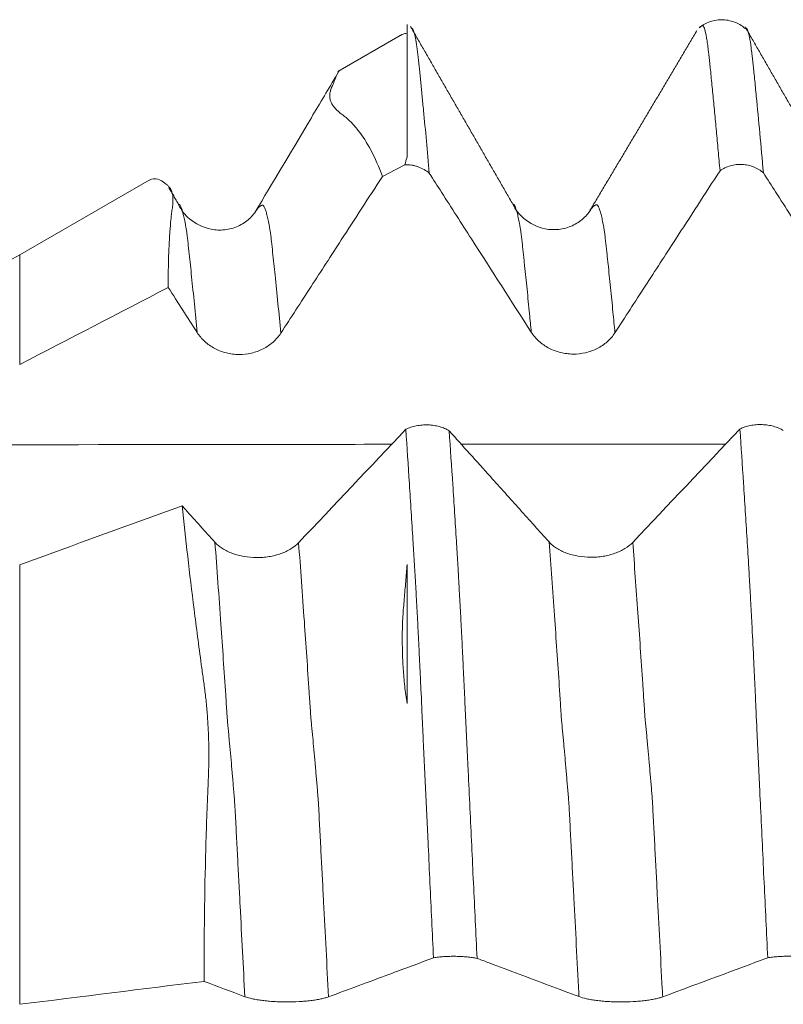
# Model space of a CAD drawing. Units: millimetres. Extents: x -48 to 93, y -82 to 34.
# Drawn here: x 55 to 59, y 1 to 5 of the extents above; entities that cross this region are included whole.
import ezdxf

# ---------------------------------------------------------------- set-up
doc = ezdxf.new("R2010")
doc.units = ezdxf.units.MM
doc.layers.add('1', color=4, linetype='Continuous')

msp = doc.modelspace()

# ---------------------------------------------------------------- linework, layer by layer
at = {"layer": '1', "lineweight": 18}
for p, q in [((56.7899, 5.0744), (56.5095, 4.9125)), ((55.6622, 4.4233), (55.0813, 4.088))]:
    msp.add_line(p, q, dxfattribs=at)
at = {"layer": '1', "lineweight": 13}
for p, q in [((55.0813, 4.088), (55.0813, 3.5958)), ((55.0813, 2.6961), (55.0813, 0.7215))]:
    msp.add_line(p, q, dxfattribs=at)
at = {"layer": '1', "lineweight": 18}
msp.add_arc((54.5313, 5.0406), 1.1, 270, 300, dxfattribs=at)
for points, knots in [([(58.3405, 5.1031), (58.3279, 5.1151), (58.2989, 5.1336), (58.24, 5.1488), (58.1802, 5.1395), (58.1471, 5.121), (58.1318, 5.1088)], [0, 0, 0, 0, 0.254886, 0.507984, 0.759613, 1, 1, 1, 1]), ([(56.82, 5.0943), (56.82, 5.1011), (56.82, 5.1069), (56.82, 5.1146), (56.82, 5.1171), (56.82, 5.1211), (56.82, 5.1224), (56.82, 5.1237), (56.82, 5.1237), (56.82, 5.1226), (56.82, 5.1201), (56.82, 5.1135), (56.82, 5.1108), (56.82, 5.1044), (56.82, 5.1008), (56.82, 5.0885), (56.82, 5.0786), (56.82, 5.0611), (56.82, 5.0549), (56.82, 5.0414), (56.82, 5.0342), (56.82, 5.0192), (56.82, 5.0115), (56.82, 4.9947), (56.82, 4.9856), (56.82, 4.9669), (56.82, 4.9572), (56.82, 4.9379), (56.82, 4.9281), (56.82, 4.8987), (56.82, 4.8787), (56.82, 4.8381), (56.82, 4.8173), (56.82, 4.754), (56.82, 4.7105), (56.82, 4.621), (56.82, 4.575), (56.82, 4.5277)], [0, 0, 0, 0, 0.098654, 0.098654, 0.163036, 0.163036, 0.195227, 0.195227, 0.227418, 0.227418, 0.2918, 0.2918, 0.323991, 0.323991, 0.356182, 0.356182, 0.420564, 0.420564, 0.452754, 0.452754, 0.484945, 0.484945, 0.517136, 0.517136, 0.549327, 0.549327, 0.581518, 0.581518, 0.613709, 0.613709, 0.678091, 0.678091, 0.742473, 0.742473, 0.871236, 0.871236, 1, 1, 1, 1]), ([(56.8405, 5.1059), (56.8409, 5.1059), (56.8413, 5.1059), (56.8423, 5.1056), (56.8429, 5.1053), (56.8439, 5.1046), (56.8443, 5.1042), (56.8458, 5.1026), (56.8469, 5.1009), (56.8488, 5.0968), (56.8498, 5.0943), (56.8527, 5.0854), (56.8547, 5.0775), (56.8578, 5.0625), (56.8588, 5.0569), (56.8609, 5.0449), (56.862, 5.0385), (56.8639, 5.0249), (56.8649, 5.0176), (56.8665, 5.0058), (56.867, 5.0018), (56.868, 4.9938), (56.8684, 4.9897), (56.8693, 4.9813), (56.8698, 4.9769), (56.8709, 4.9678), (56.8715, 4.963), (56.8727, 4.9531), (56.8733, 4.9481), (56.8744, 4.938), (56.8749, 4.933), (56.8764, 4.9178), (56.8773, 4.9076), (56.8795, 4.8869), (56.8805, 4.8765), (56.8836, 4.8452), (56.8856, 4.824), (56.8899, 4.7808), (56.8921, 4.7588), (56.8986, 4.6919), (56.9029, 4.6463), (56.9114, 4.5525), (56.9157, 4.5044), (56.9201, 4.455)], [0, 0, 0, 0, 0.013238, 0.013238, 0.032973, 0.032973, 0.052708, 0.052708, 0.092179, 0.092179, 0.131649, 0.131649, 0.21059, 0.21059, 0.250061, 0.250061, 0.289531, 0.289531, 0.329002, 0.329002, 0.348737, 0.348737, 0.368472, 0.368472, 0.388208, 0.388208, 0.407943, 0.407943, 0.427678, 0.427678, 0.447413, 0.447413, 0.486884, 0.486884, 0.526354, 0.526354, 0.605295, 0.605295, 0.684236, 0.684236, 0.842118, 0.842118, 1, 1, 1, 1]), ([(58.2252, 4.4662), (58.2225, 4.4969), (58.2197, 4.5271), (58.2143, 4.5865), (58.2115, 4.6157), (58.2061, 4.6732), (58.2034, 4.7016), (58.1983, 4.7574), (58.1958, 4.7848), (58.1917, 4.8251), (58.1903, 4.8384), (58.1877, 4.8646), (58.1865, 4.8777), (58.184, 4.9037), (58.1826, 4.9165), (58.1805, 4.9355), (58.1799, 4.9419), (58.1787, 4.9544), (58.178, 4.9605), (58.1767, 4.9726), (58.1761, 4.9785), (58.1748, 4.9896), (58.1742, 4.995), (58.1724, 5.0107), (58.1712, 5.0206), (58.1687, 5.039), (58.1674, 5.0475), (58.1648, 5.0631), (58.1636, 5.0703), (58.1599, 5.0897), (58.1574, 5.0995), (58.1538, 5.1095), (58.1527, 5.1121), (58.1509, 5.1152), (58.1503, 5.116), (58.1489, 5.1171), (58.1485, 5.1177), (58.1473, 5.1182), (58.1465, 5.1181), (58.145, 5.1176), (58.1445, 5.1174), (58.143, 5.1165), (58.1418, 5.1158), (58.139, 5.1144), (58.1375, 5.1135), (58.1351, 5.1117), (58.1341, 5.1108), (58.1331, 5.1098)], [0, 0, 0, 0, 0.08414, 0.08414, 0.16828, 0.16828, 0.25242, 0.25242, 0.33656, 0.33656, 0.37863, 0.37863, 0.4207, 0.4207, 0.46277, 0.46277, 0.483805, 0.483805, 0.50484, 0.50484, 0.525875, 0.525875, 0.54691, 0.54691, 0.58898, 0.58898, 0.63105, 0.63105, 0.67312, 0.67312, 0.75726, 0.75726, 0.79933, 0.79933, 0.820365, 0.820365, 0.8414, 0.8414, 0.862435, 0.862435, 0.88347, 0.88347, 0.92554, 0.92554, 0.96761, 0.96761, 1, 1, 1, 1]), ([(58.3408, 5.1079), (58.3414, 5.1079), (58.342, 5.1076), (58.3432, 5.1071), (58.3438, 5.1066), (58.3451, 5.1054), (58.3457, 5.1045), (58.3477, 5.1014), (58.3488, 5.099), (58.3511, 5.0924), (58.3523, 5.0883), (58.3543, 5.0808), (58.3549, 5.0781), (58.3563, 5.0723), (58.3569, 5.0692), (58.3602, 5.0529), (58.3626, 5.0374), (58.3661, 5.01), (58.3673, 5.0002), (58.3691, 4.9844), (58.3698, 4.979), (58.3711, 4.9676), (58.372, 4.9616), (58.3734, 4.9493), (58.374, 4.9431), (58.3752, 4.9307), (58.3759, 4.9243), (58.3778, 4.9052), (58.3791, 4.8925), (58.3817, 4.8668), (58.3829, 4.8538), (58.3855, 4.8277), (58.3868, 4.8144), (58.3935, 4.7473), (58.3988, 4.6917), (58.4094, 4.577), (58.4147, 4.5177), (58.4201, 4.4565)], [0, 0, 0, 0, 0.019734, 0.019734, 0.04424, 0.04424, 0.068747, 0.068747, 0.11776, 0.11776, 0.166774, 0.166774, 0.19128, 0.19128, 0.215787, 0.215787, 0.313814, 0.313814, 0.362827, 0.362827, 0.387334, 0.387334, 0.41184, 0.41184, 0.436347, 0.436347, 0.460854, 0.460854, 0.509867, 0.509867, 0.55888, 0.55888, 0.607893, 0.607893, 0.803947, 0.803947, 1, 1, 1, 1]), ([(56.5176, 4.9173), (56.515, 4.9158), (56.5095, 4.9054), (56.498, 4.8794), (56.4946, 4.8715), (56.489, 4.8579), (56.4871, 4.8531), (56.4839, 4.8455), (56.4828, 4.8428), (56.4806, 4.8374), (56.4795, 4.8347), (56.4781, 4.8306), (56.4777, 4.8293), (56.4769, 4.8265), (56.4764, 4.8251), (56.4751, 4.8209), (56.4745, 4.8183), (56.4738, 4.813), (56.4735, 4.8104), (56.4732, 4.8052), (56.4732, 4.8026), (56.4734, 4.7948), (56.4741, 4.7897), (56.4767, 4.7797), (56.4787, 4.7749), (56.4835, 4.7652), (56.4864, 4.7604), (56.4918, 4.7535), (56.4937, 4.7513), (56.4977, 4.7467), (56.4996, 4.7443), (56.5029, 4.7409), (56.504, 4.7398), (56.5065, 4.7376), (56.5078, 4.7366), (56.5102, 4.7344), (56.5114, 4.7332), (56.5137, 4.7308), (56.515, 4.7297), (56.5189, 4.7264), (56.5218, 4.7243), (56.5277, 4.7199), (56.5306, 4.7177), (56.5393, 4.7109), (56.5451, 4.7062), (56.5564, 4.6961), (56.562, 4.6908), (56.5786, 4.6742), (56.5894, 4.662), (56.6415, 4.5962), (56.6781, 4.527), (56.7097, 4.4405)], [0, 0, 0, 0, 0.189294, 0.189294, 0.256853, 0.256853, 0.290632, 0.290632, 0.307522, 0.307522, 0.324412, 0.324412, 0.332857, 0.332857, 0.341301, 0.341301, 0.358191, 0.358191, 0.375081, 0.375081, 0.391971, 0.391971, 0.42575, 0.42575, 0.459529, 0.459529, 0.493309, 0.493309, 0.510198, 0.510198, 0.527088, 0.527088, 0.535533, 0.535533, 0.543978, 0.543978, 0.552423, 0.552423, 0.560868, 0.560868, 0.577757, 0.577757, 0.594647, 0.594647, 0.628426, 0.628426, 0.662206, 0.662206, 0.729765, 0.729765, 1, 1, 1, 1]), ([(56.5045, 4.8964), (56.5002, 4.8892), (56.459, 4.8197), (56.3327, 4.6068), (56.2169, 4.4124), (56.1381, 4.2806)], [0, 0, 0, 0, 0.03641, 0.349091, 1, 1, 1, 1]), ([(56.9201, 4.455), (56.9129, 4.4613), (56.9049, 4.467), (56.8881, 4.4767), (56.8792, 4.4808), (56.865, 4.4857), (56.8602, 4.4871), (56.8505, 4.4895), (56.8408, 4.4914), (56.8308, 4.4925), (56.8208, 4.4931), (56.8157, 4.4931), (56.8107, 4.493)], [0, 0, 0, 0, 0.25, 0.25, 0.5, 0.5, 0.625, 0.625, 0.75, 0.875, 0.875, 1, 1, 1, 1]), ([(58.4201, 4.4565), (58.4138, 4.4621), (58.4068, 4.4673), (58.3921, 4.4762), (58.3843, 4.48), (58.3681, 4.4865), (58.3595, 4.4891), (58.3423, 4.4928), (58.3336, 4.494), (58.3202, 4.4947), (58.3157, 4.4947), (58.3068, 4.4944), (58.3024, 4.4941), (58.2892, 4.4926), (58.2806, 4.4909), (58.2635, 4.4861), (58.2553, 4.483), (58.2396, 4.4756), (58.2322, 4.4712), (58.2252, 4.4662)], [0, 0, 0, 0, 0.125, 0.125, 0.25, 0.25, 0.375, 0.375, 0.5, 0.5, 0.5625, 0.5625, 0.625, 0.625, 0.75, 0.75, 0.875, 0.875, 1, 1, 1, 1]), ([(55.7482, 3.9418), (55.7479, 4.0366), (55.7504, 4.1202), (55.7569, 4.2112), (55.7583, 4.2287), (55.7608, 4.2539), (55.7616, 4.2622), (55.7635, 4.2783), (55.7644, 4.2862), (55.7662, 4.298), (55.7669, 4.3019), (55.7679, 4.3094), (55.7683, 4.3131), (55.7692, 4.3237), (55.7695, 4.3305), (55.7694, 4.3433), (55.769, 4.3493), (55.7675, 4.3605), (55.7664, 4.3657), (55.7634, 4.3752), (55.7616, 4.3796), (55.7584, 4.3855), (55.7573, 4.3874), (55.7547, 4.3909), (55.7532, 4.3924), (55.7487, 4.3969), (55.7457, 4.3997), (55.7399, 4.405), (55.737, 4.4074), (55.7228, 4.4187), (55.712, 4.4248), (55.6882, 4.4323), (55.6757, 4.4312), (55.6644, 4.4246)], [0, 0, 0, 0, 0.272021, 0.272021, 0.340026, 0.340026, 0.374028, 0.374028, 0.408031, 0.408031, 0.425032, 0.425032, 0.442034, 0.442034, 0.476036, 0.476036, 0.510039, 0.510039, 0.544041, 0.544041, 0.578044, 0.578044, 0.595045, 0.595045, 0.612046, 0.612046, 0.646049, 0.646049, 0.680052, 0.680052, 0.816062, 0.816062, 1, 1, 1, 1]), ([(56.2537, 3.7367), (56.2989, 3.8065), (56.3441, 3.8762), (56.4345, 4.0157), (56.4798, 4.0855), (56.5865, 4.2504), (56.6481, 4.3455), (56.7097, 4.4405)], [0, 0, 0, 0, 0.297379, 0.297379, 0.594758, 0.594758, 1, 1, 1, 1]), ([(56.9201, 4.455), (56.9384, 4.4264), (56.9567, 4.3979), (57.0198, 4.2995), (57.0646, 4.2297), (57.1989, 4.0203), (57.2884, 3.8806), (57.378, 3.741)], [0, 0, 0, 0, 0.119974, 0.119974, 0.413316, 0.413316, 1, 1, 1, 1]), ([(57.7536, 3.7385), (57.7988, 3.8082), (57.8441, 3.878), (57.9345, 4.0175), (57.9797, 4.0873), (58.0917, 4.2601), (58.1584, 4.3632), (58.2252, 4.4662)], [0, 0, 0, 0, 0.287597, 0.287597, 0.575195, 0.575195, 1, 1, 1, 1]), ([(58.4201, 4.4565), (58.4384, 4.428), (58.4567, 4.3995), (58.5198, 4.3012), (58.5646, 4.2313), (58.6989, 4.0218), (58.7885, 3.8822), (58.878, 3.7425)], [0, 0, 0, 0, 0.119834, 0.119834, 0.413222, 0.413222, 1, 1, 1, 1]), ([(56.1467, 4.2933), (56.1377, 4.2773), (56.1147, 4.2489), (56.064, 4.2146), (56.0032, 4.1979), (55.924, 4.2004), (55.8416, 4.243), (55.8066, 4.2889), (55.7947, 4.314)], [0, 0, 0, 0, 0.143983, 0.288915, 0.430758, 0.565406, 0.802631, 1, 1, 1, 1]), ([(56.1467, 4.2934), (56.145, 4.2911), (56.1422, 4.2873), (56.1395, 4.2829), (56.1386, 4.2813)], [0, 0, 0, 0, 0.648393, 1, 1, 1, 1]), ([(57.6468, 4.2954), (57.6378, 4.2794), (57.6148, 4.2511), (57.5641, 4.2168), (57.5034, 4.2), (57.4238, 4.2025), (57.3421, 4.2449), (57.3068, 4.2909), (57.2949, 4.316)], [0, 0, 0, 0, 0.144321, 0.289436, 0.43118, 0.565423, 0.803488, 1, 1, 1, 1]), ([(57.6468, 4.2955), (57.6467, 4.2953), (57.6442, 4.292), (57.6417, 4.2884), (57.6393, 4.2844)], [0, 0, 0, 0, 0.036169, 1, 1, 1, 1]), ([(55.878, 3.7393), (55.8875, 3.7245), (55.899, 3.711), (55.919, 3.693), (55.9261, 3.6873), (55.9411, 3.6769), (55.9567, 3.6674), (55.9736, 3.6598), (55.9911, 3.6531), (56.0001, 3.6503), (56.0183, 3.6458), (56.0275, 3.6441), (56.0462, 3.6417), (56.0557, 3.641), (56.0842, 3.6408), (56.1029, 3.6428), (56.1304, 3.6491), (56.1395, 3.6518), (56.157, 3.6581), (56.1655, 3.6618), (56.1819, 3.6701), (56.1898, 3.6747), (56.2051, 3.6851), (56.2194, 3.6962), (56.2319, 3.7088), (56.2435, 3.7222), (56.2489, 3.7293), (56.2537, 3.7367)], [0, 0, 0, 0, 0.125, 0.125, 0.1875, 0.1875, 0.25, 0.3125, 0.3125, 0.375, 0.375, 0.4375, 0.4375, 0.5, 0.5, 0.625, 0.625, 0.6875, 0.6875, 0.75, 0.75, 0.8125, 0.8125, 0.875, 0.9375, 0.9375, 1, 1, 1, 1]), ([(57.378, 3.741), (57.3875, 3.7262), (57.399, 3.7127), (57.4189, 3.6947), (57.4261, 3.689), (57.4411, 3.6786), (57.4567, 3.6691), (57.4736, 3.6615), (57.4911, 3.6548), (57.5001, 3.652), (57.5183, 3.6475), (57.5275, 3.6458), (57.5461, 3.6434), (57.5556, 3.6428), (57.5841, 3.6425), (57.6028, 3.6445), (57.6303, 3.6509), (57.6395, 3.6535), (57.657, 3.6599), (57.6655, 3.6635), (57.6818, 3.6718), (57.6898, 3.6765), (57.705, 3.6868), (57.7193, 3.6979), (57.7318, 3.7105), (57.7434, 3.7239), (57.7488, 3.7311), (57.7536, 3.7385)], [0, 0, 0, 0, 0.125, 0.125, 0.1875, 0.1875, 0.25, 0.3125, 0.3125, 0.375, 0.375, 0.4375, 0.4375, 0.5, 0.5, 0.625, 0.625, 0.6875, 0.6875, 0.75, 0.75, 0.8125, 0.8125, 0.875, 0.9375, 0.9375, 1, 1, 1, 1]), ([(56.8146, 3.3047), (56.8217, 3.3081), (56.8291, 3.3112), (56.8448, 3.3163), (56.853, 3.3185), (56.87, 3.3219), (56.8787, 3.3231), (56.8918, 3.3241), (56.8962, 3.3244), (56.9051, 3.3246), (56.9096, 3.3245), (56.923, 3.3241), (56.9317, 3.3233), (56.9489, 3.3207), (56.9575, 3.3189), (56.9737, 3.3144), (56.9814, 3.3117), (56.9961, 3.3054), (57.0031, 3.3018), (57.0094, 3.2979)], [0, 0, 0, 0, 0.125, 0.125, 0.25, 0.25, 0.375, 0.375, 0.4375, 0.4375, 0.5, 0.5, 0.625, 0.625, 0.75, 0.75, 0.875, 0.875, 1, 1, 1, 1]), ([(58.3145, 3.306), (58.3216, 3.3095), (58.329, 3.3125), (58.3447, 3.3177), (58.3529, 3.3199), (58.3699, 3.3233), (58.3786, 3.3245), (58.3917, 3.3255), (58.3961, 3.3258), (58.405, 3.326), (58.4095, 3.3259), (58.4229, 3.3255), (58.4316, 3.3247), (58.4488, 3.3221), (58.4574, 3.3203), (58.4736, 3.3158), (58.4814, 3.3131), (58.496, 3.3069), (58.503, 3.3033), (58.5093, 3.2994)], [0, 0, 0, 0, 0.125, 0.125, 0.25, 0.25, 0.375, 0.375, 0.4375, 0.4375, 0.5, 0.5, 0.625, 0.625, 0.75, 0.75, 0.875, 0.875, 1, 1, 1, 1]), ([(56.939, 0.9303), (56.9336, 1.0426), (56.9283, 1.1547), (56.9205, 1.3222), (56.9167, 1.4058), (56.9129, 1.4892), (56.9104, 1.5447), (56.909, 1.5724), (56.9063, 1.6277), (56.9049, 1.6553), (56.9022, 1.7106), (56.9009, 1.7382), (56.8983, 1.7933), (56.8971, 1.8208), (56.895, 1.8621), (56.8944, 1.8758), (56.8931, 1.9033), (56.8925, 1.9171), (56.8913, 1.9444), (56.8906, 1.9581), (56.8893, 1.9852), (56.8886, 1.9987), (56.8875, 2.0258), (56.8871, 2.0393), (56.8861, 2.0661), (56.8855, 2.0795), (56.8842, 2.1062), (56.8835, 2.1195), (56.8821, 2.146), (56.8815, 2.1592), (56.8796, 2.1988), (56.8784, 2.225), (56.876, 2.2771), (56.8747, 2.3027), (56.8722, 2.3531), (56.871, 2.3778), (56.8686, 2.4265), (56.8674, 2.4504), (56.8653, 2.4856), (56.8647, 2.4973), (56.8634, 2.5203), (56.8629, 2.5318), (56.8617, 2.5544), (56.8612, 2.5657), (56.86, 2.5879), (56.8592, 2.5988), (56.8584, 2.6153), (56.8581, 2.6208), (56.8576, 2.6318), (56.8572, 2.6373), (56.8565, 2.6482), (56.8561, 2.6536), (56.8554, 2.6645), (56.8551, 2.6699), (56.8541, 2.6864), (56.8535, 2.6974), (56.8522, 2.7192), (56.8516, 2.73), (56.8495, 2.7626), (56.8427, 2.8705), (56.8361, 2.9764), (56.8255, 3.1428), (56.8201, 3.2245), (56.8146, 3.3047)], [0, 0, 0, 0, 0.125, 0.125, 0.1875, 0.21875, 0.21875, 0.25, 0.25, 0.28125, 0.28125, 0.3125, 0.3125, 0.34375, 0.34375, 0.359375, 0.359375, 0.375, 0.375, 0.390625, 0.390625, 0.40625, 0.40625, 0.421875, 0.421875, 0.4375, 0.4375, 0.453125, 0.453125, 0.46875, 0.46875, 0.5, 0.5, 0.53125, 0.53125, 0.5625, 0.5625, 0.59375, 0.59375, 0.609375, 0.609375, 0.625, 0.625, 0.640625, 0.640625, 0.65625, 0.65625, 0.664062, 0.664062, 0.671875, 0.671875, 0.679687, 0.679687, 0.6875, 0.6875, 0.703125, 0.703125, 0.71875, 0.71875, 0.75, 0.875, 0.875, 1, 1, 1, 1]), ([(57.4577, 2.7986), (57.4139, 2.8475), (57.3701, 2.8964), (57.2823, 2.9942), (57.2384, 3.0431), (57.1328, 3.1606), (57.0711, 3.2293), (57.0094, 3.2979)], [0, 0, 0, 0, 0.293731, 0.293731, 0.587462, 0.587462, 1, 1, 1, 1]), ([(57.0094, 3.2979), (57.0148, 3.2185), (57.0202, 3.1375), (57.031, 2.9726), (57.0363, 2.8886), (57.0429, 2.782), (57.0442, 2.7606), (57.0462, 2.7284), (57.0469, 2.7176), (57.0482, 2.696), (57.0489, 2.6852), (57.05, 2.6689), (57.0503, 2.6635), (57.0509, 2.6527), (57.0511, 2.6474), (57.0519, 2.6313), (57.0524, 2.6205), (57.0536, 2.5988), (57.0542, 2.588), (57.0555, 2.5661), (57.0561, 2.5551), (57.058, 2.5216), (57.0592, 2.4989), (57.0618, 2.4526), (57.063, 2.4292), (57.0654, 2.3815), (57.0666, 2.3574), (57.0691, 2.3081), (57.0703, 2.2831), (57.0727, 2.2324), (57.074, 2.2067), (57.0764, 2.1544), (57.0777, 2.1278), (57.0796, 2.0873), (57.0802, 2.0737), (57.0815, 2.0464), (57.0821, 2.0328), (57.0833, 2.0054), (57.0839, 1.9917), (57.0851, 1.9642), (57.0858, 1.9504), (57.0874, 1.9227), (57.0882, 1.9088), (57.0895, 1.8811), (57.0901, 1.8672), (57.0919, 1.8255), (57.0932, 1.7977), (57.0971, 1.7142), (57.0997, 1.6584), (57.1051, 1.5467), (57.1077, 1.4908), (57.113, 1.3787), (57.1156, 1.3226), (57.1237, 1.1539), (57.129, 1.0411), (57.1344, 0.928)], [0, 0, 0, 0, 0.125, 0.125, 0.25, 0.25, 0.28125, 0.28125, 0.296875, 0.296875, 0.3125, 0.3125, 0.320313, 0.320313, 0.328125, 0.328125, 0.34375, 0.34375, 0.359375, 0.359375, 0.375, 0.375, 0.40625, 0.40625, 0.4375, 0.4375, 0.46875, 0.46875, 0.5, 0.5, 0.53125, 0.53125, 0.5625, 0.5625, 0.578125, 0.578125, 0.59375, 0.59375, 0.609375, 0.609375, 0.625, 0.625, 0.640625, 0.640625, 0.65625, 0.65625, 0.6875, 0.6875, 0.75, 0.75, 0.8125, 0.8125, 0.875, 0.875, 1, 1, 1, 1]), ([(58.4394, 0.9305), (58.434, 1.0436), (58.4286, 1.1566), (58.4205, 1.3253), (58.4179, 1.3814), (58.4126, 1.4934), (58.41, 1.5493), (58.4059, 1.6329), (58.4045, 1.6607), (58.402, 1.7164), (58.401, 1.7442), (58.3989, 1.7858), (58.3981, 1.7997), (58.3967, 1.8274), (58.3961, 1.8413), (58.3948, 1.869), (58.3942, 1.8829), (58.3929, 1.9105), (58.3922, 1.9243), (58.391, 1.9519), (58.3905, 1.9656), (58.3891, 1.9929), (58.3884, 2.0065), (58.3866, 2.0473), (58.3855, 2.0744), (58.3831, 2.1281), (58.3818, 2.1548), (58.3793, 2.2078), (58.378, 2.2342), (58.3743, 2.3126), (58.3717, 2.3629), (58.3681, 2.4356), (58.3669, 2.4594), (58.3644, 2.506), (58.3629, 2.5287), (58.3614, 2.5624), (58.361, 2.5736), (58.3597, 2.5955), (58.3589, 2.6063), (58.3574, 2.6279), (58.3569, 2.6388), (58.356, 2.6605), (58.3554, 2.6714), (58.3516, 2.7254), (58.3492, 2.7684), (58.3415, 2.8962), (58.3361, 2.9801), (58.3254, 3.1451), (58.32, 3.2264), (58.3145, 3.306)], [0, 0, 0, 0, 0.125, 0.125, 0.1875, 0.1875, 0.25, 0.25, 0.28125, 0.28125, 0.3125, 0.3125, 0.328125, 0.328125, 0.34375, 0.34375, 0.359375, 0.359375, 0.375, 0.375, 0.390625, 0.390625, 0.40625, 0.40625, 0.4375, 0.4375, 0.46875, 0.46875, 0.5, 0.5, 0.5625, 0.5625, 0.59375, 0.59375, 0.625, 0.625, 0.640625, 0.640625, 0.65625, 0.65625, 0.671875, 0.671875, 0.6875, 0.6875, 0.75, 0.75, 0.875, 0.875, 1, 1, 1, 1]), ([(55.9578, 2.7971), (55.914, 2.846), (55.8701, 2.8949), (55.821, 2.9496), (55.8158, 2.9553), (55.8107, 2.9611)], [0, 0, 0, 0, 0.894205, 0.894205, 1, 1, 1, 1]), ([(55.9091, 0.8247), (55.9088, 1.0257), (55.9113, 1.2232), (55.9179, 1.4655), (55.9194, 1.5138), (55.9227, 1.6098), (55.9244, 1.6576), (55.9274, 1.7171), (55.9279, 1.729), (55.9288, 1.7527), (55.9292, 1.7646), (55.9301, 1.8), (55.9303, 1.8234), (55.9302, 1.8702), (55.9299, 1.8934), (55.9285, 1.9397), (55.9274, 1.9628), (55.9247, 2.0084), (55.9231, 2.0309), (55.9191, 2.0755), (55.9169, 2.0975), (55.9128, 2.1301), (55.9113, 2.1408), (55.9083, 2.1623), (55.9068, 2.173), (55.9024, 2.205), (55.8995, 2.2262), (55.8851, 2.3319), (55.8743, 2.4147), (55.8437, 2.6579), (55.8259, 2.8131), (55.8107, 2.9611)], [0, 0, 0, 0, 0.25, 0.25, 0.3125, 0.3125, 0.375, 0.375, 0.390625, 0.390625, 0.40625, 0.40625, 0.4375, 0.4375, 0.46875, 0.46875, 0.5, 0.5, 0.53125, 0.53125, 0.5625, 0.5625, 0.578125, 0.578125, 0.59375, 0.59375, 0.625, 0.625, 0.75, 0.75, 1, 1, 1, 1]), ([(56.3334, 2.7954), (56.3236, 2.7851), (56.3119, 2.7758), (56.2917, 2.7634), (56.2844, 2.7594), (56.2692, 2.7523), (56.2535, 2.7458), (56.2365, 2.7406), (56.2189, 2.7362), (56.2098, 2.7343), (56.1916, 2.7313), (56.1823, 2.7302), (56.1636, 2.7287), (56.1541, 2.7283), (56.1256, 2.7284), (56.107, 2.73), (56.0796, 2.7347), (56.0705, 2.7366), (56.0531, 2.7412), (56.0447, 2.7438), (56.0284, 2.7498), (56.0206, 2.7531), (56.0055, 2.7605), (55.9914, 2.7684), (55.9791, 2.7773), (55.9677, 2.7868), (55.9625, 2.7918), (55.9578, 2.7971)], [0, 0, 0, 0, 0.125, 0.125, 0.1875, 0.1875, 0.25, 0.3125, 0.3125, 0.375, 0.375, 0.4375, 0.4375, 0.5, 0.5, 0.625, 0.625, 0.6875, 0.6875, 0.75, 0.75, 0.8125, 0.8125, 0.875, 0.9375, 0.9375, 1, 1, 1, 1]), ([(57.8333, 2.7968), (57.8235, 2.7865), (57.8119, 2.7773), (57.7916, 2.7648), (57.7843, 2.7609), (57.7692, 2.7537), (57.7534, 2.7473), (57.7364, 2.7421), (57.7188, 2.7376), (57.7098, 2.7357), (57.6915, 2.7327), (57.6823, 2.7316), (57.6636, 2.7301), (57.6541, 2.7298), (57.6256, 2.7299), (57.6069, 2.7315), (57.5795, 2.7361), (57.5705, 2.7381), (57.553, 2.7427), (57.5446, 2.7453), (57.5284, 2.7513), (57.5205, 2.7546), (57.5055, 2.762), (57.4914, 2.7699), (57.4791, 2.7788), (57.4677, 2.7883), (57.4624, 2.7933), (57.4577, 2.7986)], [0, 0, 0, 0, 0.125, 0.125, 0.1875, 0.1875, 0.25, 0.3125, 0.3125, 0.375, 0.375, 0.4375, 0.4375, 0.5, 0.5, 0.625, 0.625, 0.6875, 0.6875, 0.75, 0.75, 0.8125, 0.8125, 0.875, 0.9375, 0.9375, 1, 1, 1, 1]), ([(56.82, 2.6976), (56.8182, 2.6721), (56.8162, 2.6464), (56.8131, 2.6076), (56.8121, 2.5946), (56.8098, 2.5686), (56.8086, 2.5556), (56.8063, 2.5294), (56.8053, 2.5163), (56.8032, 2.4901), (56.8023, 2.477), (56.8007, 2.4508), (56.8, 2.4377), (56.7992, 2.4116), (56.799, 2.3986), (56.7987, 2.3595), (56.7989, 2.3334), (56.8002, 2.2813), (56.8014, 2.2552), (56.8049, 2.2032), (56.8071, 2.1772), (56.8127, 2.1252), (56.816, 2.0993), (56.82, 2.0734)], [0, 0, 0, 0, 0.125, 0.125, 0.1875, 0.1875, 0.25, 0.25, 0.3125, 0.3125, 0.375, 0.375, 0.4375, 0.4375, 0.5, 0.5, 0.625, 0.625, 0.75, 0.75, 0.875, 0.875, 1, 1, 1, 1]), ([(56.82, 2.0734), (56.82, 2.1015), (56.82, 2.1295), (56.82, 2.1851), (56.82, 2.2127), (56.82, 2.254), (56.82, 2.2677), (56.82, 2.295), (56.82, 2.3087), (56.82, 2.3492), (56.82, 2.3757), (56.82, 2.415), (56.82, 2.428), (56.82, 2.4537), (56.82, 2.4663), (56.82, 2.5039), (56.82, 2.5284), (56.82, 2.5649), (56.82, 2.577), (56.82, 2.6012), (56.82, 2.6133), (56.82, 2.6495), (56.82, 2.6736), (56.82, 2.6976)], [0, 0, 0, 0, 0.125, 0.125, 0.25, 0.25, 0.3125, 0.3125, 0.375, 0.375, 0.5, 0.5, 0.5625, 0.5625, 0.625, 0.625, 0.75, 0.75, 0.8125, 0.8125, 0.875, 0.875, 1, 1, 1, 1]), ([(56.4678, 0.7551), (56.513, 0.7719), (56.5583, 0.7887), (56.6487, 0.8223), (56.6939, 0.8391), (56.8058, 0.8807), (56.8724, 0.9055), (56.939, 0.9303)], [0, 0, 0, 0, 0.287821, 0.287821, 0.575642, 0.575642, 1, 1, 1, 1]), ([(57.1344, 0.928), (57.1281, 0.9293), (57.121, 0.9306), (57.1063, 0.9327), (57.0985, 0.9337), (57.0822, 0.9352), (57.0736, 0.9358), (57.0564, 0.9367), (57.0476, 0.937), (57.0342, 0.9372), (57.0297, 0.9372), (57.0208, 0.9371), (57.0163, 0.937), (57.0031, 0.9367), (56.9945, 0.9363), (56.9774, 0.9351), (56.9691, 0.9343), (56.9535, 0.9325), (56.9461, 0.9315), (56.939, 0.9303)], [0, 0, 0, 0, 0.125, 0.125, 0.25, 0.25, 0.375, 0.375, 0.5, 0.5, 0.5625, 0.5625, 0.625, 0.625, 0.75, 0.75, 0.875, 0.875, 1, 1, 1, 1]), ([(57.9678, 0.7552), (58.0131, 0.772), (58.0583, 0.7888), (58.1488, 0.8224), (58.194, 0.8392), (58.3059, 0.8808), (58.3727, 0.9057), (58.4394, 0.9305)], [0, 0, 0, 0, 0.287596, 0.287596, 0.575192, 0.575192, 1, 1, 1, 1]), ([(58.6345, 0.9281), (58.6281, 0.9295), (58.6211, 0.9307), (58.6064, 0.9329), (58.5987, 0.9338), (58.5824, 0.9354), (58.5739, 0.936), (58.5566, 0.9369), (58.5479, 0.9372), (58.5345, 0.9373), (58.53, 0.9374), (58.5211, 0.9373), (58.5167, 0.9372), (58.5035, 0.9369), (58.4949, 0.9365), (58.4778, 0.9353), (58.4695, 0.9345), (58.4539, 0.9328), (58.4465, 0.9317), (58.4394, 0.9305)], [0, 0, 0, 0, 0.125, 0.125, 0.25, 0.25, 0.375, 0.375, 0.5, 0.5, 0.5625, 0.5625, 0.625, 0.625, 0.75, 0.75, 0.875, 0.875, 1, 1, 1, 1]), ([(57.1344, 0.928), (57.1527, 0.9211), (57.171, 0.9142), (57.2341, 0.8905), (57.2788, 0.8737), (57.4132, 0.8232), (57.5027, 0.7895), (57.5922, 0.7559)], [0, 0, 0, 0, 0.119916, 0.119916, 0.413277, 0.413277, 1, 1, 1, 1]), ([(56.0922, 0.7558), (56.1017, 0.7522), (56.1132, 0.749), (56.1332, 0.7447), (56.1403, 0.7433), (56.1553, 0.7408), (56.1709, 0.7385), (56.1878, 0.7367), (56.2053, 0.735), (56.2143, 0.7344), (56.2325, 0.7333), (56.2417, 0.7329), (56.2604, 0.7323), (56.2699, 0.7321), (56.2984, 0.7321), (56.3171, 0.7325), (56.3446, 0.7341), (56.3537, 0.7347), (56.3712, 0.7362), (56.3797, 0.7371), (56.3961, 0.7391), (56.404, 0.7402), (56.4192, 0.7427), (56.4335, 0.7454), (56.446, 0.7484), (56.4576, 0.7516), (56.463, 0.7534), (56.4678, 0.7551)], [0, 0, 0, 0, 0.125, 0.125, 0.1875, 0.1875, 0.25, 0.3125, 0.3125, 0.375, 0.375, 0.4375, 0.4375, 0.5, 0.5, 0.625, 0.625, 0.6875, 0.6875, 0.75, 0.75, 0.8125, 0.8125, 0.875, 0.9375, 0.9375, 1, 1, 1, 1]), ([(57.5922, 0.7559), (57.6018, 0.7523), (57.6132, 0.7491), (57.6332, 0.7447), (57.6404, 0.7433), (57.6553, 0.7408), (57.671, 0.7385), (57.6878, 0.7367), (57.7053, 0.7351), (57.7143, 0.7344), (57.7325, 0.7333), (57.7417, 0.7329), (57.7604, 0.7323), (57.7699, 0.7322), (57.7984, 0.7321), (57.8171, 0.7326), (57.8446, 0.7341), (57.8537, 0.7348), (57.8712, 0.7363), (57.8797, 0.7372), (57.8961, 0.7392), (57.904, 0.7403), (57.9193, 0.7428), (57.9336, 0.7454), (57.9461, 0.7485), (57.9577, 0.7517), (57.963, 0.7534), (57.9678, 0.7552)], [0, 0, 0, 0, 0.125, 0.125, 0.1875, 0.1875, 0.25, 0.3125, 0.3125, 0.375, 0.375, 0.4375, 0.4375, 0.5, 0.5, 0.625, 0.625, 0.6875, 0.6875, 0.75, 0.75, 0.8125, 0.8125, 0.875, 0.9375, 0.9375, 1, 1, 1, 1])]:
    msp.add_open_spline(points, degree=3, knots=knots, dxfattribs=at)
for points, degree in [([(57.2951, 4.3161), (57.0655, 4.7148), (56.836, 5.1137)], 2), ([(58.1216, 5.0962), (57.8816, 4.6903), (57.6389, 4.2838)], 2), ([(58.7949, 4.3179), (58.5663, 4.7156), (58.3376, 5.1134)], 2), ([(56.7901, 5.0745), (56.7987, 5.0795), (56.8078, 5.0826), (56.8169, 5.0835)], 3), ([(56.82, 4.5277), (56.8171, 4.5163), (56.814, 4.5047), (56.8107, 4.493)], 3), ([(56.8107, 4.493), (56.777, 4.4755), (56.7433, 4.458), (56.7097, 4.4405)], 3), ([(55.7949, 4.3141), (55.7502, 4.392)], 1), ([(55.7482, 3.9418), (55.5259, 3.8264), (55.3036, 3.7111), (55.0813, 3.5958)], 3), ([(55.7482, 3.9418), (55.7915, 3.8743), (55.8347, 3.8068), (55.878, 3.7393)], 3), ([(56.8146, 3.3047), (56.6545, 3.1348), (56.4941, 2.965), (56.3334, 2.7954)], 3), ([(58.3145, 3.306), (58.1544, 3.1362), (57.9941, 2.9664), (57.8333, 2.7968)], 3), ([(55.0813, 2.6961), (55.3244, 2.7844), (55.5675, 2.8728), (55.8107, 2.9611)], 3), ([(55.9091, 0.8247), (55.6332, 0.7902), (55.3572, 0.7559), (55.0813, 0.7215)], 3), ([(55.9091, 0.8247), (55.9701, 0.8017), (56.0312, 0.7788), (56.0922, 0.7558)], 3)]:
    msp.add_open_spline(points, degree=degree, dxfattribs=at)
at = {"layer": '1', "lineweight": 13}
for points, knots in [([(55.878, 3.7393), (55.8697, 3.8268), (55.8595, 3.9289), (55.8476, 4.0424), (55.8422, 4.0932), (55.8377, 4.1345), (55.8342, 4.1674), (55.8315, 4.189), (55.8293, 4.2008), (55.8276, 4.2121), (55.8257, 4.222), (55.8236, 4.2344), (55.8199, 4.2521), (55.8154, 4.2721), (55.8099, 4.2914), (55.8055, 4.3032), (55.8023, 4.3095), (55.8006, 4.3124), (55.7992, 4.3143), (55.7979, 4.3147), (55.7964, 4.3144), (55.7954, 4.3142), (55.7948, 4.314)], [0, 0, 0, 0, 0.296238, 0.361225, 0.426213, 0.4912, 0.523694, 0.556188, 0.588682, 0.604929, 0.621176, 0.653669, 0.686163, 0.751151, 0.816138, 0.881126, 0.91362, 0.929867, 0.946113, 0.96236, 0.978607, 1, 1, 1, 1]), ([(56.2537, 3.7367), (56.245, 3.8278), (56.2345, 3.9331), (56.2222, 4.0492), (56.2168, 4.0998), (56.2123, 4.1409), (56.2088, 4.1736), (56.2061, 4.1949), (56.2038, 4.2058), (56.2022, 4.2171), (56.2003, 4.2261), (56.1982, 4.2382), (56.1945, 4.2549), (56.19, 4.2737), (56.1845, 4.2916), (56.1801, 4.302), (56.1769, 4.3077), (56.1752, 4.3099), (56.1738, 4.3116), (56.1725, 4.3118), (56.1707, 4.3113), (56.1676, 4.3107), (56.1595, 4.3073), (56.1522, 4.3005), (56.1467, 4.2934)], [0, 0, 0, 0, 0.240148, 0.290709, 0.341269, 0.39183, 0.417111, 0.442391, 0.467672, 0.480312, 0.492952, 0.518233, 0.543513, 0.594074, 0.644635, 0.695196, 0.720476, 0.733116, 0.745757, 0.758397, 0.771037, 0.796318, 0.846878, 1, 1, 1, 1]), ([(57.378, 3.741), (57.3753, 3.7687), (57.369, 3.8342), (57.359, 3.9345), (57.3508, 4.0144), (57.3453, 4.066), (57.3426, 4.0917), (57.3399, 4.117), (57.3376, 4.1377), (57.3357, 4.1543), (57.334, 4.1711), (57.3317, 4.1892), (57.3294, 4.202), (57.3277, 4.2131), (57.3249, 4.2289), (57.3208, 4.2501), (57.3155, 4.2739), (57.3103, 4.2922), (57.3068, 4.3018), (57.3044, 4.3071), (57.3034, 4.3093), (57.302, 4.3119), (57.3005, 4.3146), (57.2988, 4.3165), (57.297, 4.3165), (57.2955, 4.3162), (57.295, 4.316)], [0, 0, 0, 0, 0.093553, 0.225011, 0.356469, 0.389334, 0.422198, 0.455063, 0.487927, 0.50436, 0.520792, 0.553656, 0.586521, 0.602953, 0.619385, 0.685115, 0.750844, 0.816573, 0.874086, 0.882302, 0.898734, 0.915166, 0.931599, 0.948031, 0.980896, 1, 1, 1, 1]), ([(57.7536, 3.7385), (57.7506, 3.7697), (57.7439, 3.8387), (57.7336, 3.9418), (57.7254, 4.0215), (57.7199, 4.0727), (57.7172, 4.0983), (57.7145, 4.1235), (57.7122, 4.144), (57.7103, 4.1605), (57.7086, 4.1774), (57.7063, 4.1951), (57.704, 4.2071), (57.7023, 4.2179), (57.6995, 4.2329), (57.6954, 4.253), (57.6901, 4.2755), (57.6849, 4.2924), (57.6814, 4.301), (57.679, 4.3057), (57.678, 4.3077), (57.6766, 4.3099), (57.6751, 4.3123), (57.6735, 4.3137), (57.6713, 4.3134), (57.6674, 4.3125), (57.6638, 4.3113), (57.6603, 4.3087), (57.6548, 4.305), (57.6504, 4.3001), (57.6468, 4.2955)], [0, 0, 0, 0, 0.082304, 0.18455, 0.286797, 0.312358, 0.33792, 0.363482, 0.389043, 0.401824, 0.414605, 0.440167, 0.465728, 0.478509, 0.49129, 0.542413, 0.593536, 0.64466, 0.689392, 0.695783, 0.708564, 0.721344, 0.734125, 0.746906, 0.772468, 0.798029, 0.849153, 0.874714, 0.900276, 1, 1, 1, 1]), ([(56.7511, 3.2373), (56.3123, 3.2369), (54.9269, 3.2355), (52.8378, 3.229), (49.7525, 3.2443), (47.0124, 3.3086), (44.9819, 3.4034), (44.3715, 3.4363)], [0, 0, 0, 0, 0.107368, 0.338994, 0.510835, 0.852894, 1, 1, 1, 1]), ([(58.2498, 3.2382), (57.9049, 3.2381), (57.5098, 3.2378), (57.1147, 3.2376), (57.0643, 3.2375)], [0, 0, 0, 0, 0.872624, 1, 1, 1, 1]), ([(56.0922, 0.7558), (56.0851, 0.8915), (56.0761, 1.0624), (56.0654, 1.2688), (56.0599, 1.3733), (56.0553, 1.4614), (56.0517, 1.5305), (56.049, 1.5853), (56.0463, 1.6327), (56.0435, 1.6598), (56.041, 1.6955), (56.0372, 1.7364), (56.0328, 1.7895), (56.0274, 1.85), (56.023, 1.8991), (56.0194, 1.9365), (56.0172, 1.9606), (56.0154, 1.9783), (56.0141, 1.9923), (56.0128, 2.0089), (56.011, 2.0357), (56.0088, 2.0706), (55.9999, 2.2055), (55.983, 2.4562), (55.9668, 2.6786), (55.9578, 2.7971)], [0, 0, 0, 0, 0.154788, 0.195181, 0.235575, 0.275968, 0.296164, 0.316361, 0.336558, 0.356754, 0.376951, 0.397147, 0.437541, 0.477934, 0.518327, 0.538524, 0.55872, 0.568819, 0.578917, 0.589015, 0.599114, 0.61931, 0.639507, 0.80108, 1, 1, 1, 1]), ([(56.4678, 0.7551), (56.4603, 0.897), (56.451, 1.0743), (56.4401, 1.2876), (56.4345, 1.3914), (56.4299, 1.4794), (56.4263, 1.5485), (56.4236, 1.603), (56.4209, 1.6507), (56.4181, 1.6767), (56.4157, 1.7139), (56.4118, 1.7527), (56.4074, 1.8059), (56.402, 1.8655), (56.3976, 1.9141), (56.3939, 1.9502), (56.3918, 1.9744), (56.3901, 1.9917), (56.3887, 2.0054), (56.3874, 2.0219), (56.3856, 2.0486), (56.3834, 2.0835), (56.3745, 2.218), (56.3579, 2.4636), (56.342, 2.6813), (56.3334, 2.7954)], [0, 0, 0, 0, 0.162256, 0.202646, 0.243036, 0.283425, 0.30362, 0.323815, 0.34401, 0.364205, 0.3844, 0.404595, 0.444985, 0.485374, 0.525764, 0.545959, 0.566154, 0.576251, 0.586349, 0.596446, 0.606544, 0.626739, 0.646933, 0.808493, 1, 1, 1, 1]), ([(57.5922, 0.7559), (57.5919, 0.7617), (57.5841, 0.9098), (57.5755, 1.0752), (57.5663, 1.2525), (57.5626, 1.3229), (57.5589, 1.3931), (57.5553, 1.4646), (57.5525, 1.5157), (57.5502, 1.5608), (57.5484, 1.5965), (57.5471, 1.6199), (57.5457, 1.6383), (57.5439, 1.6583), (57.5407, 1.6971), (57.5362, 1.7501), (57.5308, 1.8124), (57.5263, 1.8629), (57.5227, 1.9026), (57.52, 1.9321), (57.5177, 1.9562), (57.5159, 1.9753), (57.5145, 1.9887), (57.5131, 2.0045), (57.5118, 2.0242), (57.5105, 2.046), (57.5086, 2.0732), (57.5064, 2.1074), (57.4975, 2.2445), (57.4813, 2.48), (57.4659, 2.6913), (57.4577, 2.7986)], [0, 0, 0, 0, 0.006651, 0.169703, 0.190085, 0.210467, 0.25123, 0.271611, 0.291993, 0.312374, 0.322565, 0.332756, 0.342947, 0.353137, 0.373519, 0.414282, 0.455045, 0.495808, 0.51619, 0.536571, 0.556953, 0.567144, 0.577335, 0.587525, 0.597716, 0.607907, 0.618098, 0.638479, 0.658861, 0.821913, 1, 1, 1, 1]), ([(57.9678, 0.7552), (57.9672, 0.7675), (57.959, 0.9219), (57.95, 1.0937), (57.9409, 1.271), (57.9372, 1.3412), (57.9335, 1.411), (57.9299, 1.4832), (57.9271, 1.5335), (57.9248, 1.5787), (57.923, 1.6145), (57.9217, 1.6376), (57.9203, 1.6562), (57.9185, 1.6758), (57.9153, 1.7145), (57.9108, 1.7668), (57.9054, 1.8285), (57.9009, 1.8783), (57.8973, 1.9174), (57.8946, 1.9463), (57.8922, 1.9698), (57.8905, 1.989), (57.8891, 2.0019), (57.8877, 2.0171), (57.8864, 2.0371), (57.8852, 2.0593), (57.8832, 2.0858), (57.881, 2.1201), (57.8721, 2.2573), (57.8562, 2.4874), (57.8411, 2.694), (57.8333, 2.7968)], [0, 0, 0, 0, 0.014077, 0.177104, 0.197482, 0.21786, 0.258617, 0.278995, 0.299374, 0.319752, 0.329941, 0.340131, 0.35032, 0.360509, 0.380887, 0.421644, 0.462401, 0.503158, 0.523536, 0.543914, 0.564293, 0.574482, 0.584671, 0.59486, 0.605049, 0.615239, 0.625428, 0.645806, 0.666185, 0.829212, 1, 1, 1, 1])]:
    msp.add_open_spline(points, degree=3, knots=knots, dxfattribs=at)

doc.saveas('drawing.dxf')
